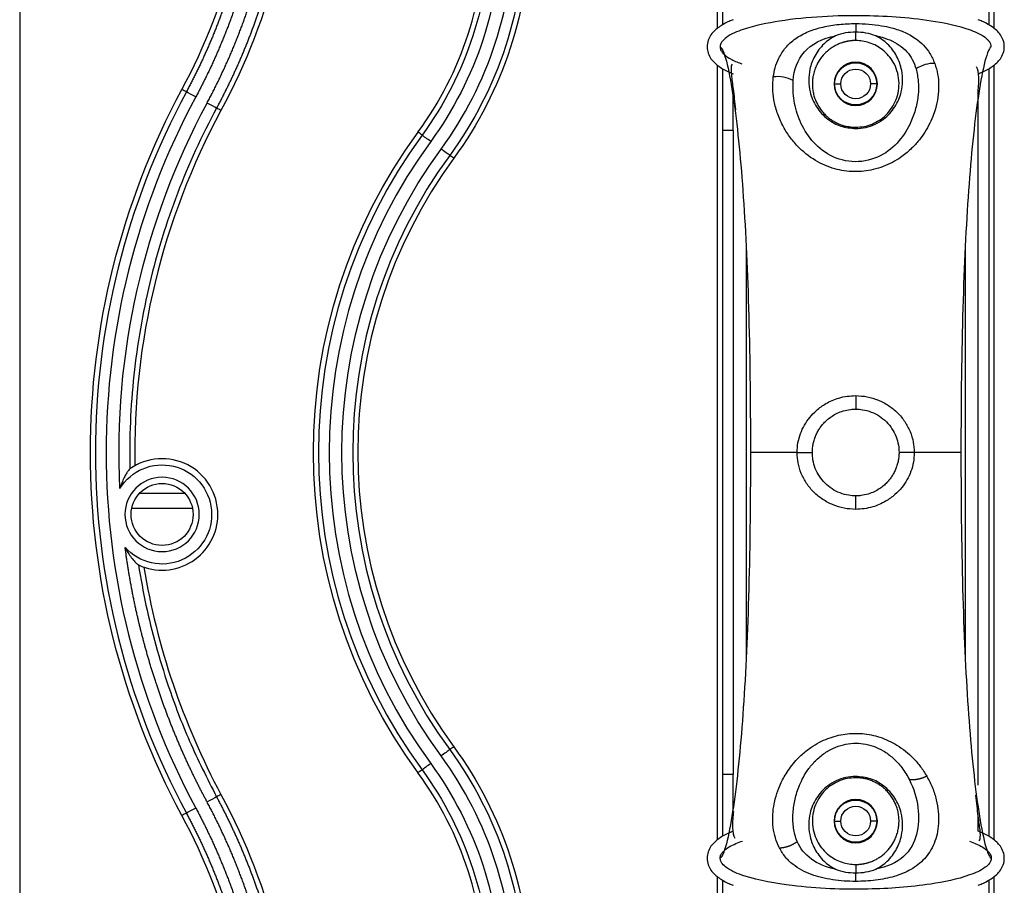
# Model space of a CAD drawing. Units: millimetres. Extents: x -2782 to 5853, y -18216 to -15058.
# Drawn here: x 5016 to 5095, y -17266 to -17196 of the extents above; entities that cross this region are included whole.
import ezdxf

# ---------------------------------------------------------------- set-up
doc = ezdxf.new("R2010")
doc.units = ezdxf.units.MM
doc.layers.add('12', color=7, linetype='CONTINUOUS', true_color=0xffffff)
doc.layers.add('61', color=7, linetype='CONTINUOUS', true_color=0xffffff)

msp = doc.modelspace()

# ---------------------------------------------------------------- linework, layer by layer
at = {"layer": '12', "color": 27}
for p, q in [((5072.243, -17196.412), (5072.243, -17151.253)), ((5094.559, -17170.533), (5094.559, -17196.412)), ((5072.243, -17261.912), (5072.243, -17199.416)), ((5094.559, -17199.416), (5094.559, -17261.912)), ((5081.701, -17200.914), (5082.201, -17200.914)), ((5085.101, -17200.914), (5084.601, -17200.914)), ((5029.24, -17233.97), (5025.562, -17233.97)), ((5024.95, -17235.17), (5029.852, -17235.17)), ((5081.701, -17260.414), (5082.201, -17260.414)), ((5085.101, -17260.414), (5084.601, -17260.414)), ((5072.243, -17330.693), (5072.243, -17264.916)), ((5094.559, -17264.916), (5094.559, -17330.693))]:
    msp.add_line(p, q, dxfattribs=at)
at = {"layer": '12', "color": 251}
for p, q in [((5083.401, -17204.414), (5083.401, -17204.517)), ((5083.401, -17226.073), (5083.401, -17227.164)), ((5078.671, -17230.664), (5079.901, -17230.664)), ((5088.131, -17230.664), (5086.901, -17230.664)), ((5083.401, -17235.255), (5083.401, -17234.164)), ((5083.401, -17256.914), (5083.401, -17256.811)), ((5083.401, -17265.283), (5083.401, -17264.596))]:
    msp.add_line(p, q, dxfattribs=at)
at = {"layer": '12', "color": 251, "extrusion": (0, 0, -1)}
for centre in [(-5083.401, -17200.914), (-5083.401, -17260.414)]:
    msp.add_circle(centre, 1.75, dxfattribs=at)
at = {"layer": '12', "color": 27}
for centre, radius, start, end in [((4986.554, -17178.504), 48.211, 331.69371, 360), ((5025.293, -17188.15), 28.21, 323.80934, 0), ((5025.293, -17188.15), 30.518, 323.80934, 0), ((5083.401, -17230.664), 61.384, 151.69372, 208.30628), ((5083.401, -17230.664), 60.518, 151.69372, 208.30628), ((5083.401, -17230.664), 58.21, 151.69372, 181.05837), ((5083.401, -17230.664), 43.383, 143.80934, 216.19066), ((5083.401, -17230.664), 42.518, 143.80934, 216.19066), ((5083.401, -17230.664), 40.614, 143.80934, 216.19066), ((5083.401, -17230.664), 40.21, 143.80934, 216.19066), ((5027.401, -17235.664), 4.5, 0, 125.29276), ((5027.401, -17235.664), 3, 90, 270), ((5027.401, -17235.664), 3, 270, 90), ((5027.401, -17235.664), 4.5, 244.90311, 0), ((5083.931, -17230.472), 58.766, 189.24871, 208.22615), ((5025.293, -17273.178), 30.518, 0, 36.19066), ((5025.293, -17273.178), 28.21, 0, 36.19066), ((4986.554, -17282.824), 48.211, 0, 28.30628)]:
    msp.add_arc(centre, radius, start, end, dxfattribs=at)
at = {"layer": '12', "color": 27, "extrusion": (6.12303e-17, 6.12303e-17, -1)}
for centre, radius, start, end in [((-4986.554, -17178.504), 51.788, 180, 208.30628), ((-5025.293, -17188.15), 31.788, 180, 216.19066), ((-5083.401, -17200.914), 1.7, 0, 180), ((-5083.401, -17200.914), 1.2, 0, 180), ((-5083.401, -17230.664), 61.788, 331.69372, 28.30627), ((-5083.401, -17230.664), 43.787, 323.80934, 36.19066), ((-5025.293, -17273.178), 31.788, 143.80934, 180), ((-4986.554, -17282.824), 51.788, 151.69372, 180), ((-5083.401, -17260.414), 1.7, 0, 180), ((-5083.401, -17260.414), 1.2, 0, 180)]:
    msp.add_arc(centre, radius, start, end, dxfattribs=at)
at = {"layer": '12', "color": 27, "extrusion": (0, 0, -1)}
for centre, radius, start, end in [((-5025.293, -17188.15), 28.615, 180, 216.19066), ((-5025.293, -17188.15), 29.481, 180, 216.19066), ((-5025.293, -17188.15), 31.384, 180, 216.19066), ((-5083.401, -17200.914), 1.7, 180, 0), ((-5083.401, -17200.914), 1.2, 180, 0), ((-5083.401, -17230.664), 59.481, 357.19623, 28.30628), ((-5083.401, -17230.664), 41.481, 323.80934, 36.19066), ((-5027.401, -17235.664), 4, 31.50738, 318.28829), ((-5027.401, -17235.664), 2.5, 270, 90), ((-5027.401, -17235.664), 2.5, 90, 270), ((-5025.293, -17273.178), 31.384, 143.80934, 180), ((-5025.293, -17273.178), 29.481, 143.80934, 180), ((-5025.293, -17273.178), 28.615, 143.80934, 180), ((-5083.401, -17260.414), 1.7, 180, 0), ((-5083.401, -17260.414), 1.2, 180, 0)]:
    msp.add_arc(centre, radius, start, end, dxfattribs=at)
at = {"layer": '12', "color": 251}
for centre, major_axis, ratio, start_param, end_param in [((5089.358, -17200.813), (1.89, 0.655), 0.746601, 1.096024, 1.904965), ((5077.231, -17201.798), (-1.99, 0.204), 0.731452, 4.190839, 5.031393)]:
    msp.add_ellipse(centre, major_axis=major_axis, ratio=ratio, start_param=start_param, end_param=end_param, dxfattribs=at)
at = {"layer": '12', "color": 27}
for points, degree in [([(5072.644, -17151.42), (5072.644, -17168.966), (5072.644, -17182.554), (5072.644, -17196.142)], 3), ([(5094.155, -17169.662), (5094.155, -17196.143)], 1), ([(5072.644, -17199.685), (5072.644, -17201.345), (5072.644, -17203.004), (5072.644, -17204.664)], 3), ([(5094.155, -17199.686), (5094.155, -17261.643)], 1), ([(5029.357, -17201.557), (5029.238, -17201.493), (5029.12, -17201.429), (5029.001, -17201.365)], 3), ([(5073.513, -17204.664), (5073.513, -17203.573), (5073.513, -17202.483), (5073.513, -17201.392)], 3), ([(5093.289, -17257.511), (5093.289, -17201.637)], 1), ([(5032.151, -17203.061), (5032.032, -17202.998), (5031.914, -17202.934), (5031.795, -17202.87)], 3), ([(5048.388, -17205.047), (5048.28, -17204.968), (5048.171, -17204.888), (5048.062, -17204.809)], 3), ([(5073.513, -17204.664), (5073.166, -17204.664), (5072.831, -17204.664), (5072.646, -17204.664)], 3), ([(5072.646, -17204.664), (5072.646, -17221.997), (5072.646, -17239.331), (5072.646, -17256.664)], 3), ([(5073.513, -17204.664), (5073.513, -17256.664)], 1), ([(5050.949, -17206.921), (5050.841, -17206.842), (5050.732, -17206.762), (5050.623, -17206.682)], 3), ([(5074.55, -17213.92), (5074.55, -17225.083), (5074.55, -17236.245), (5074.55, -17247.408)], 3), ([(5092.252, -17213.919), (5092.252, -17247.409)], 1), ([(5050.947, -17254.408), (5050.839, -17254.488), (5050.73, -17254.568), (5050.621, -17254.647)], 3), ([(5048.386, -17256.282), (5048.277, -17256.362), (5048.168, -17256.442), (5048.059, -17256.522)], 3), ([(5073.513, -17256.664), (5073.166, -17256.664), (5072.83, -17256.664), (5072.644, -17256.664)], 3), ([(5072.644, -17256.664), (5072.644, -17258.323), (5072.644, -17259.983), (5072.644, -17261.642)], 3), ([(5073.513, -17259.691), (5073.513, -17258.682), (5073.513, -17257.673), (5073.513, -17256.664)], 3), ([(5032.15, -17258.267), (5032.031, -17258.331), (5031.913, -17258.395), (5031.794, -17258.459)], 3), ([(5029.356, -17259.772), (5029.237, -17259.836), (5029.119, -17259.9), (5029, -17259.963)], 3), ([(5093.289, -17261.232), (5093.289, -17259.934)], 1), ([(5072.644, -17265.185), (5072.644, -17287.217), (5072.644, -17309.249), (5072.644, -17331.281)], 3), ([(5094.155, -17265.186), (5094.155, -17331.281)], 1)]:
    msp.add_open_spline(points, degree=degree, dxfattribs=at)
for points, degree, knots in [([(5035.169, -17178.504), (5035.169, -17178.625), (5035.168, -17178.869), (5035.164, -17179.234), (5035.156, -17179.599), (5035.147, -17179.964), (5035.134, -17180.328), (5035.119, -17180.693), (5035.101, -17181.058), (5035.08, -17181.422), (5035.056, -17181.786), (5035.03, -17182.15), (5035.001, -17182.513), (5034.97, -17182.877), (5034.935, -17183.24), (5034.898, -17183.602), (5034.858, -17183.965), (5034.816, -17184.327), (5034.771, -17184.689), (5034.723, -17185.05), (5034.672, -17185.411), (5034.619, -17185.771), (5034.563, -17186.131), (5034.505, -17186.491), (5034.443, -17186.85), (5034.379, -17187.209), (5034.313, -17187.567), (5034.243, -17187.924), (5034.171, -17188.281), (5034.097, -17188.637), (5034.02, -17188.993), (5033.94, -17189.348), (5033.857, -17189.703), (5033.772, -17190.057), (5033.684, -17190.41), (5033.594, -17190.762), (5033.501, -17191.114), (5033.405, -17191.465), (5033.307, -17191.815), (5033.206, -17192.164), (5033.102, -17192.513), (5032.996, -17192.861), (5032.888, -17193.208), (5032.777, -17193.554), (5032.663, -17193.899), (5032.546, -17194.244), (5032.428, -17194.587), (5032.306, -17194.93), (5032.182, -17195.271), (5032.056, -17195.612), (5031.927, -17195.951), (5031.795, -17196.29), (5031.661, -17196.628), (5031.525, -17196.964), (5031.386, -17197.3), (5031.244, -17197.634), (5031.1, -17197.967), (5030.954, -17198.299), (5030.805, -17198.631), (5030.654, -17198.96), (5030.5, -17199.289), (5030.344, -17199.617), (5030.185, -17199.943), (5030.024, -17200.268), (5029.861, -17200.592), (5029.695, -17200.915), (5029.527, -17201.236), (5029.413, -17201.45), (5029.356, -17201.556)], 3, [0, 0, 0, 0, 0.015204, 0.030406, 0.045606, 0.060805, 0.076002, 0.091198, 0.106392, 0.121584, 0.136775, 0.151963, 0.167151, 0.182336, 0.19752, 0.212703, 0.227883, 0.243062, 0.25824, 0.273416, 0.28859, 0.303762, 0.318933, 0.334103, 0.34927, 0.364437, 0.379601, 0.394764, 0.409925, 0.425085, 0.440243, 0.4554, 0.470555, 0.485708, 0.50086, 0.51601, 0.531159, 0.546306, 0.561451, 0.576595, 0.591738, 0.606878, 0.622018, 0.637155, 0.652291, 0.667426, 0.682559, 0.69769, 0.71282, 0.727949, 0.743076, 0.758201, 0.773325, 0.788447, 0.803568, 0.818687, 0.833805, 0.848921, 0.864036, 0.879149, 0.89426, 0.909371, 0.924479, 0.939586, 0.954692, 0.969796, 0.984899, 1, 1, 1, 1]), ([(5036.036, -17178.504), (5036.026, -17181.575), (5035.647, -17184.582), (5035.267, -17187.602), (5034.512, -17190.597), (5033.757, -17193.591), (5032.659, -17196.432), (5031.567, -17199.257), (5030.119, -17201.967)], 2, [0, 0, 0, 0.249998, 0.249998, 0.499999, 0.499999, 0.749999, 0.749999, 1, 1, 1]), ([(5031.032, -17202.459), (5032.51, -17199.693), (5033.625, -17196.807), (5034.746, -17193.909), (5035.517, -17190.85), (5036.288, -17187.793), (5036.676, -17184.709), (5037.063, -17181.64), (5037.073, -17178.504)], 2, [0, 0, 0, 0.250001, 0.250001, 0.500002, 0.500002, 0.750002, 0.750002, 1, 1, 1]), ([(5037.938, -17178.504), (5037.938, -17178.617), (5037.937, -17178.843), (5037.934, -17179.183), (5037.928, -17179.522), (5037.92, -17179.862), (5037.909, -17180.201), (5037.897, -17180.541), (5037.882, -17180.88), (5037.865, -17181.219), (5037.846, -17181.558), (5037.824, -17181.896), (5037.8, -17182.235), (5037.774, -17182.573), (5037.746, -17182.911), (5037.716, -17183.249), (5037.683, -17183.587), (5037.648, -17183.924), (5037.611, -17184.261), (5037.572, -17184.598), (5037.531, -17184.934), (5037.487, -17185.271), (5037.441, -17185.606), (5037.393, -17185.942), (5037.343, -17186.277), (5037.29, -17186.612), (5037.236, -17186.946), (5037.179, -17187.28), (5037.12, -17187.614), (5037.058, -17187.947), (5036.995, -17188.28), (5036.929, -17188.612), (5036.862, -17188.944), (5036.792, -17189.275), (5036.719, -17189.606), (5036.645, -17189.937), (5036.569, -17190.266), (5036.49, -17190.596), (5036.409, -17190.924), (5036.327, -17191.252), (5036.241, -17191.58), (5036.154, -17191.907), (5036.065, -17192.233), (5035.974, -17192.559), (5035.88, -17192.884), (5035.784, -17193.208), (5035.686, -17193.532), (5035.587, -17193.855), (5035.484, -17194.178), (5035.38, -17194.499), (5035.274, -17194.82), (5035.166, -17195.141), (5035.055, -17195.46), (5034.943, -17195.779), (5034.828, -17196.097), (5034.712, -17196.414), (5034.593, -17196.73), (5034.472, -17197.046), (5034.349, -17197.361), (5034.224, -17197.674), (5034.098, -17197.988), (5033.969, -17198.3), (5033.838, -17198.611), (5033.705, -17198.921), (5033.57, -17199.231), (5033.433, -17199.539), (5033.293, -17199.847), (5033.152, -17200.154), (5033.009, -17200.459), (5032.864, -17200.764), (5032.717, -17201.068), (5032.568, -17201.371), (5032.418, -17201.673), (5032.265, -17201.973), (5032.11, -17202.273), (5031.953, -17202.572), (5031.847, -17202.77), (5031.794, -17202.869)], 3, [0, 0, 0, 0, 0.013381, 0.026761, 0.040139, 0.053516, 0.066891, 0.080266, 0.093639, 0.10701, 0.12038, 0.133749, 0.147117, 0.160483, 0.173848, 0.187212, 0.200575, 0.213936, 0.227296, 0.240654, 0.254011, 0.267367, 0.280722, 0.294075, 0.307427, 0.320778, 0.334127, 0.347475, 0.360822, 0.374168, 0.387512, 0.400855, 0.414197, 0.427538, 0.440877, 0.454215, 0.467551, 0.480887, 0.494221, 0.507554, 0.520885, 0.534216, 0.547545, 0.560873, 0.574199, 0.587525, 0.600849, 0.614171, 0.627493, 0.640813, 0.654133, 0.66745, 0.680767, 0.694082, 0.707397, 0.72071, 0.734021, 0.747332, 0.760641, 0.773949, 0.787256, 0.800561, 0.813866, 0.827169, 0.840471, 0.853772, 0.867071, 0.880369, 0.893666, 0.906962, 0.920257, 0.93355, 0.946843, 0.960134, 0.973424, 0.986712, 1, 1, 1, 1]), ([(5073.513, -17195.732), (5073.405, -17195.774), (5073.149, -17195.881), (5072.761, -17196.07), (5072.364, -17196.312), (5072.006, -17196.597), (5071.694, -17196.949), (5071.461, -17197.393), (5071.401, -17197.737), (5071.401, -17197.914)], 3, [0, 0, 0, 0, 0.107707, 0.258185, 0.400665, 0.539731, 0.682225, 0.835425, 1, 1, 1, 1]), ([(5095.401, -17197.914), (5095.401, -17197.737), (5095.341, -17197.393), (5095.108, -17196.949), (5094.796, -17196.597), (5094.438, -17196.312), (5094.041, -17196.07), (5093.654, -17195.881), (5093.399, -17195.775), (5093.292, -17195.733)], 3, [0, 0, 0, 0, 0.164759, 0.318131, 0.460783, 0.600005, 0.742644, 0.89329, 1, 1, 1, 1]), ([(5071.401, -17197.914), (5071.401, -17198.091), (5071.461, -17198.435), (5071.694, -17198.879), (5072.006, -17199.231), (5072.364, -17199.516), (5072.761, -17199.758), (5073.148, -17199.947), (5073.403, -17200.053), (5073.51, -17200.095)], 3, [0, 0, 0, 0, 0.164759, 0.318131, 0.460783, 0.600005, 0.742644, 0.89329, 1, 1, 1, 1]), ([(5093.289, -17200.096), (5093.397, -17200.054), (5093.653, -17199.947), (5094.041, -17199.758), (5094.438, -17199.516), (5094.796, -17199.231), (5095.108, -17198.879), (5095.341, -17198.435), (5095.401, -17198.091), (5095.401, -17197.914)], 3, [0, 0, 0, 0, 0.107707, 0.258185, 0.400665, 0.539731, 0.682225, 0.835425, 1, 1, 1, 1]), ([(5030.119, -17201.967), (5029.825, -17201.809), (5029.504, -17201.636), (5029.359, -17201.558), (5029.355, -17201.556)], 3, [0, 0, 0, 0, 0.999508, 1, 1, 1, 1]), ([(5031.795, -17202.87), (5030.598, -17205.092), (5029.545, -17207.391), (5027.744, -17212.106), (5026.996, -17214.522), (5025.818, -17219.43), (5025.387, -17221.922), (5024.85, -17226.941), (5024.744, -17229.468), (5024.801, -17231.991)], 3, [0, 0, 0, 0, 0.25, 0.25, 0.5, 0.5, 0.75, 0.75, 1, 1, 1, 1]), ([(5031.795, -17202.87), (5031.648, -17202.791), (5031.326, -17202.617), (5031.034, -17202.46), (5031.03, -17202.458)], 3, [0, 0, 0, 0, 0.998944, 1, 1, 1, 1]), ([(5049.086, -17205.558), (5048.818, -17205.361), (5048.523, -17205.146), (5048.39, -17205.049), (5048.386, -17205.046)], 3, [0, 0, 0, 0, 0.998947, 1, 1, 1, 1]), ([(5050.623, -17206.682), (5050.488, -17206.584), (5050.193, -17206.368), (5049.925, -17206.172), (5049.922, -17206.169)], 3, [0, 0, 0, 0, 0.998644, 1, 1, 1, 1]), ([(5024.801, -17231.991), (5024.764, -17232.025), (5024.682, -17232.103), (5024.538, -17232.32), (5024.37, -17232.621), (5024.166, -17233.044), (5024.054, -17233.382), (5023.991, -17233.574)], 3, [0, 0, 0, 0, 0.116184, 0.262985, 0.442921, 0.683668, 1, 1, 1, 1]), ([(5031.032, -17258.869), (5029.782, -17256.549), (5028.734, -17254.095), (5027.675, -17251.617), (5026.838, -17249.043), (5025.99, -17246.433), (5025.385, -17243.767), (5024.77, -17241.056), (5024.415, -17238.326)], 2, [0, 0, 0, 0.25, 0.25, 0.5, 0.5, 0.75, 0.75, 1, 1, 1]), ([(5024.415, -17238.326), (5024.512, -17238.504), (5024.682, -17238.817), (5024.984, -17239.23), (5025.257, -17239.568), (5025.423, -17239.689), (5025.492, -17239.739)], 3, [0, 0, 0, 0, 0.316731, 0.557847, 0.815173, 1, 1, 1, 1]), ([(5025.489, -17239.74), (5025.678, -17240.82), (5026.059, -17242.998), (5026.869, -17246.254), (5028.002, -17249.932), (5029.567, -17254.057), (5031.041, -17256.969), (5031.795, -17258.458)], 3, [0, 0, 0, 0, 0.165858, 0.334145, 0.506832, 0.747733, 1, 1, 1, 1]), ([(5050.623, -17254.646), (5050.619, -17254.648), (5050.487, -17254.745), (5050.192, -17254.961), (5049.923, -17255.158)], 3, [0, 0, 0, 0, 0.000343, 1, 1, 1, 1]), ([(5049.088, -17255.769), (5049.084, -17255.772), (5048.817, -17255.967), (5048.521, -17256.184), (5048.386, -17256.282)], 3, [0, 0, 0, 0, 0.001033, 1, 1, 1, 1]), ([(5031.796, -17258.458), (5031.792, -17258.46), (5031.647, -17258.538), (5031.325, -17258.711), (5031.032, -17258.869)], 3, [0, 0, 0, 0, 0.00034, 1, 1, 1, 1]), ([(5031.794, -17258.459), (5031.847, -17258.558), (5031.954, -17258.757), (5032.111, -17259.057), (5032.266, -17259.358), (5032.42, -17259.659), (5032.571, -17259.962), (5032.72, -17260.266), (5032.868, -17260.571), (5033.013, -17260.876), (5033.157, -17261.183), (5033.298, -17261.49), (5033.437, -17261.799), (5033.575, -17262.108), (5033.71, -17262.418), (5033.843, -17262.73), (5033.974, -17263.042), (5034.103, -17263.354), (5034.23, -17263.668), (5034.355, -17263.983), (5034.478, -17264.298), (5034.599, -17264.614), (5034.718, -17264.931), (5034.835, -17265.249), (5034.949, -17265.567), (5035.062, -17265.886), (5035.172, -17266.206), (5035.281, -17266.527), (5035.387, -17266.848), (5035.491, -17267.17), (5035.593, -17267.493), (5035.693, -17267.816), (5035.791, -17268.14), (5035.886, -17268.465), (5035.98, -17268.79), (5036.071, -17269.116), (5036.16, -17269.443), (5036.247, -17269.77), (5036.332, -17270.097), (5036.415, -17270.426), (5036.495, -17270.754), (5036.574, -17271.083), (5036.65, -17271.413), (5036.724, -17271.743), (5036.796, -17272.074), (5036.866, -17272.405), (5036.934, -17272.737), (5036.999, -17273.069), (5037.062, -17273.401), (5037.123, -17273.734), (5037.182, -17274.068), (5037.239, -17274.401), (5037.293, -17274.735), (5037.346, -17275.07), (5037.396, -17275.404), (5037.444, -17275.739), (5037.489, -17276.075), (5037.533, -17276.41), (5037.574, -17276.746), (5037.613, -17277.083), (5037.65, -17277.419), (5037.685, -17277.756), (5037.717, -17278.093), (5037.747, -17278.43), (5037.775, -17278.767), (5037.801, -17279.104), (5037.825, -17279.442), (5037.846, -17279.78), (5037.865, -17280.118), (5037.882, -17280.456), (5037.897, -17280.794), (5037.909, -17281.132), (5037.92, -17281.471), (5037.928, -17281.809), (5037.934, -17282.147), (5037.937, -17282.486), (5037.938, -17282.711), (5037.938, -17282.824)], 3, [0, 0, 0, 0, 0.013334, 0.026668, 0.040002, 0.053336, 0.06667, 0.080004, 0.093338, 0.106672, 0.120006, 0.133339, 0.146673, 0.160006, 0.17334, 0.186673, 0.200007, 0.21334, 0.226673, 0.240007, 0.25334, 0.266673, 0.280006, 0.293339, 0.306672, 0.320005, 0.333338, 0.346671, 0.360004, 0.373337, 0.38667, 0.400003, 0.413336, 0.426669, 0.440002, 0.453335, 0.466668, 0.480001, 0.493334, 0.506666, 0.519999, 0.533332, 0.546665, 0.559998, 0.573331, 0.586664, 0.599997, 0.61333, 0.626663, 0.639996, 0.653329, 0.666662, 0.679995, 0.693328, 0.706661, 0.719994, 0.733327, 0.74666, 0.759993, 0.773327, 0.78666, 0.799993, 0.813327, 0.82666, 0.839994, 0.853327, 0.866661, 0.879994, 0.893328, 0.906662, 0.919996, 0.93333, 0.946664, 0.959998, 0.973332, 0.986666, 1, 1, 1, 1]), ([(5030.121, -17259.36), (5030.117, -17259.362), (5029.825, -17259.519), (5029.503, -17259.693), (5029.356, -17259.772)], 3, [0, 0, 0, 0, 0.000335, 1, 1, 1, 1]), ([(5030.119, -17259.361), (5031.567, -17262.07), (5032.659, -17264.896), (5033.756, -17267.735), (5034.512, -17270.731), (5035.267, -17273.725), (5035.647, -17276.746), (5036.026, -17279.753), (5036.036, -17282.824)], 2, [0, 0, 0, 0.250001, 0.250001, 0.500002, 0.500002, 0.750002, 0.750002, 1, 1, 1]), ([(5037.073, -17282.824), (5037.063, -17279.689), (5036.676, -17276.619), (5036.288, -17273.536), (5035.517, -17270.477), (5034.746, -17267.42), (5033.625, -17264.521), (5032.51, -17261.635), (5031.032, -17258.869)], 2, [0, 0, 0, 0.249998, 0.249998, 0.499998, 0.499998, 0.749999, 0.749999, 1, 1, 1]), ([(5029.356, -17259.772), (5029.413, -17259.879), (5029.527, -17260.092), (5029.695, -17260.413), (5029.861, -17260.736), (5030.025, -17261.06), (5030.186, -17261.386), (5030.344, -17261.712), (5030.501, -17262.04), (5030.654, -17262.369), (5030.806, -17262.699), (5030.955, -17263.03), (5031.101, -17263.362), (5031.245, -17263.696), (5031.387, -17264.03), (5031.526, -17264.366), (5031.662, -17264.703), (5031.796, -17265.04), (5031.928, -17265.379), (5032.057, -17265.719), (5032.183, -17266.059), (5032.307, -17266.401), (5032.429, -17266.744), (5032.547, -17267.087), (5032.664, -17267.432), (5032.777, -17267.777), (5032.889, -17268.123), (5032.997, -17268.47), (5033.103, -17268.818), (5033.207, -17269.167), (5033.308, -17269.516), (5033.406, -17269.866), (5033.501, -17270.217), (5033.595, -17270.569), (5033.685, -17270.922), (5033.773, -17271.275), (5033.858, -17271.628), (5033.94, -17271.983), (5034.02, -17272.338), (5034.098, -17272.694), (5034.172, -17273.05), (5034.244, -17273.407), (5034.313, -17273.764), (5034.38, -17274.122), (5034.444, -17274.481), (5034.505, -17274.84), (5034.564, -17275.199), (5034.62, -17275.559), (5034.673, -17275.92), (5034.723, -17276.281), (5034.771, -17276.642), (5034.816, -17277.003), (5034.859, -17277.365), (5034.898, -17277.728), (5034.935, -17278.09), (5034.97, -17278.453), (5035.001, -17278.816), (5035.03, -17279.18), (5035.057, -17279.544), (5035.08, -17279.908), (5035.101, -17280.272), (5035.119, -17280.636), (5035.134, -17281), (5035.147, -17281.365), (5035.156, -17281.73), (5035.164, -17282.094), (5035.168, -17282.459), (5035.169, -17282.703), (5035.169, -17282.824)], 3, [0, 0, 0, 0, 0.015109, 0.03022, 0.045332, 0.060445, 0.075559, 0.090675, 0.105792, 0.12091, 0.136029, 0.15115, 0.166271, 0.181395, 0.196519, 0.211645, 0.226771, 0.2419, 0.257029, 0.27216, 0.287292, 0.302425, 0.31756, 0.332696, 0.347833, 0.362972, 0.378111, 0.393253, 0.408395, 0.423539, 0.438684, 0.45383, 0.468978, 0.484127, 0.499277, 0.514429, 0.529582, 0.544736, 0.559892, 0.575049, 0.590207, 0.605367, 0.620528, 0.63569, 0.650854, 0.666019, 0.681186, 0.696353, 0.711523, 0.726693, 0.741865, 0.757038, 0.772213, 0.787389, 0.802566, 0.817745, 0.832925, 0.848107, 0.86329, 0.878474, 0.89366, 0.908847, 0.924036, 0.939226, 0.954417, 0.96961, 0.984804, 1, 1, 1, 1]), ([(5073.513, -17261.232), (5073.405, -17261.274), (5073.149, -17261.381), (5072.761, -17261.57), (5072.364, -17261.812), (5072.006, -17262.097), (5071.694, -17262.449), (5071.461, -17262.893), (5071.401, -17263.237), (5071.401, -17263.414)], 3, [0, 0, 0, 0, 0.107707, 0.258185, 0.400665, 0.539731, 0.682225, 0.835425, 1, 1, 1, 1]), ([(5095.401, -17263.414), (5095.401, -17263.237), (5095.341, -17262.893), (5095.108, -17262.449), (5094.796, -17262.097), (5094.438, -17261.812), (5094.041, -17261.57), (5093.654, -17261.381), (5093.399, -17261.275), (5093.292, -17261.233)], 3, [0, 0, 0, 0, 0.164761, 0.318135, 0.460789, 0.600012, 0.742653, 0.893301, 1, 1, 1, 1]), ([(5071.401, -17263.414), (5071.401, -17263.591), (5071.461, -17263.935), (5071.694, -17264.379), (5072.006, -17264.731), (5072.364, -17265.016), (5072.761, -17265.258), (5073.148, -17265.447), (5073.403, -17265.553), (5073.51, -17265.595)], 3, [0, 0, 0, 0, 0.164759, 0.318131, 0.460783, 0.600005, 0.742644, 0.89329, 1, 1, 1, 1]), ([(5093.289, -17265.596), (5093.397, -17265.554), (5093.653, -17265.447), (5094.041, -17265.258), (5094.438, -17265.016), (5094.796, -17264.731), (5095.108, -17264.379), (5095.341, -17263.935), (5095.401, -17263.591), (5095.401, -17263.414)], 3, [0, 0, 0, 0, 0.107707, 0.258185, 0.400665, 0.539731, 0.682225, 0.835425, 1, 1, 1, 1])]:
    msp.add_open_spline(points, degree=degree, knots=knots, dxfattribs=at)
at = {"layer": '12', "color": 251}
for points, knots in [([(5094.348, -17197.928), (5094.338, -17197.85), (5094.32, -17197.696), (5094.197, -17197.498), (5094.042, -17197.327), (5093.551, -17196.928), (5092.152, -17196.347), (5088.913, -17195.649), (5083.763, -17195.294), (5078.522, -17195.541), (5074.789, -17196.303), (5073.213, -17196.932), (5072.646, -17197.426), (5072.478, -17197.703), (5072.462, -17197.859), (5072.454, -17197.928)], [0, 0, 0, 0, 0.010039, 0.01971, 0.029378, 0.039913, 0.101018, 0.22153, 0.467458, 0.764815, 0.895014, 0.959349, 0.979975, 0.991184, 1, 1, 1, 1]), ([(5076.749, -17200.352), (5076.792, -17200.101), (5076.884, -17199.569), (5077.198, -17198.77), (5077.623, -17198.107), (5078.106, -17197.6), (5078.685, -17197.135), (5079.537, -17196.672), (5080.734, -17196.299), (5081.827, -17196.125), (5082.723, -17196.055), (5083.176, -17196.048), (5083.402, -17196.045)], [0, 0, 0, 0, 0.101088, 0.214165, 0.346216, 0.41688, 0.488071, 0.625193, 0.753573, 0.877432, 0.938695, 1, 1, 1, 1]), ([(5083.402, -17196.045), (5083.758, -17196.053), (5084.472, -17196.069), (5085.443, -17196.193), (5086.449, -17196.407), (5087.713, -17196.847), (5088.738, -17197.569), (5089.437, -17198.46), (5089.666, -17198.984), (5089.786, -17199.258)], [0, 0, 0, 0, 0.113636, 0.227546, 0.321183, 0.469776, 0.727553, 0.85767, 1, 1, 1, 1]), ([(5078.352, -17200.638), (5078.428, -17199.78), (5078.698, -17198.973), (5079.822, -17197.698), (5080.701, -17197.244), (5081.775, -17197.032)], [0, 0, 0, 0, 0.5, 0.5, 1, 1, 1, 1]), ([(5081.775, -17197.032), (5081.607, -17197.125), (5081.261, -17197.318), (5080.814, -17197.698), (5080.41, -17198.15), (5079.985, -17198.822), (5079.679, -17199.656), (5079.579, -17200.632), (5079.699, -17201.662), (5080.147, -17202.769), (5081.031, -17203.752), (5082.169, -17204.396), (5082.992, -17204.477), (5083.401, -17204.517)], [0, 0, 0, 0, 0.051232, 0.105874, 0.168798, 0.234734, 0.356936, 0.457979, 0.554798, 0.685318, 0.80627, 0.903653, 1, 1, 1, 1]), ([(5083.401, -17197.414), (5083.377, -17197.414), (5083.327, -17197.414), (5083.254, -17197.417), (5083.18, -17197.421), (5083.107, -17197.426), (5083.033, -17197.433), (5082.96, -17197.442), (5082.887, -17197.452), (5082.813, -17197.463), (5082.74, -17197.477), (5082.668, -17197.491), (5082.595, -17197.508), (5082.523, -17197.526), (5082.451, -17197.545), (5082.379, -17197.566), (5082.236, -17197.611), (5082.023, -17197.692), (5081.751, -17197.823), (5081.485, -17197.979), (5081.139, -17198.228), (5080.734, -17198.615), (5080.416, -17199.062), (5080.198, -17199.487), (5080.059, -17199.847), (5079.968, -17200.202), (5079.927, -17200.471), (5079.907, -17200.679), (5079.899, -17200.869), (5079.903, -17201.083), (5079.919, -17201.283), (5079.953, -17201.541), (5080.022, -17201.854), (5080.146, -17202.219), (5080.304, -17202.558), (5080.493, -17202.874), (5080.713, -17203.165), (5080.917, -17203.385), (5081.089, -17203.543), (5081.217, -17203.65), (5081.349, -17203.751), (5081.487, -17203.846), (5081.629, -17203.934), (5081.776, -17204.015), (5081.926, -17204.09), (5082.081, -17204.157), (5082.238, -17204.217), (5082.398, -17204.269), (5082.561, -17204.313), (5082.726, -17204.35), (5082.893, -17204.378), (5083.062, -17204.399), (5083.231, -17204.412), (5083.344, -17204.413), (5083.401, -17204.414)], [0, 0, 0, 0, 0.005407, 0.010824, 0.016255, 0.021704, 0.027174, 0.03267, 0.038194, 0.043752, 0.049346, 0.054979, 0.060656, 0.06638, 0.072154, 0.077981, 0.083865, 0.107686, 0.132981, 0.159891, 0.188532, 0.249445, 0.322873, 0.358802, 0.403384, 0.44914, 0.478928, 0.492743, 0.517551, 0.540569, 0.561799, 0.581243, 0.62221, 0.66016, 0.695531, 0.729323, 0.761616, 0.792503, 0.806399, 0.820115, 0.833661, 0.847049, 0.86029, 0.873397, 0.886382, 0.899259, 0.91204, 0.924739, 0.93737, 0.949947, 0.962484, 0.974996, 0.987496, 1, 1, 1, 1]), ([(5083.401, -17196.732), (5083.126, -17196.745), (5082.55, -17196.772), (5082.041, -17196.943), (5081.775, -17197.032)], [0, 0, 0, 0, 0.478517, 1, 1, 1, 1]), ([(5085.027, -17197.032), (5084.765, -17196.944), (5084.256, -17196.773), (5083.68, -17196.745), (5083.401, -17196.732)], [0, 0, 0, 0, 0.515159, 1, 1, 1, 1]), ([(5083.401, -17204.517), (5083.673, -17204.5), (5084.22, -17204.464), (5084.988, -17204.189), (5085.851, -17203.669), (5086.655, -17202.766), (5087.096, -17201.68), (5087.219, -17200.683), (5087.136, -17199.704), (5086.775, -17198.67), (5086.163, -17197.846), (5085.541, -17197.318), (5085.195, -17197.125), (5085.027, -17197.032)], [0, 0, 0, 0, 0.064255, 0.129013, 0.194364, 0.315046, 0.445662, 0.537207, 0.63256, 0.765537, 0.894109, 0.948765, 1, 1, 1, 1]), ([(5083.401, -17204.414), (5083.628, -17204.401), (5084.085, -17204.375), (5084.739, -17204.17), (5085.339, -17203.855), (5085.88, -17203.417), (5086.338, -17202.865), (5086.687, -17202.197), (5086.892, -17201.44), (5086.922, -17200.637), (5086.77, -17199.865), (5086.394, -17199.01), (5085.726, -17198.192), (5084.764, -17197.645), (5083.967, -17197.441), (5083.587, -17197.423), (5083.401, -17197.414)], [0, 0, 0, 0, 0.050066, 0.100776, 0.153023, 0.207622, 0.2708, 0.339984, 0.418964, 0.507557, 0.596995, 0.677596, 0.811866, 0.916123, 0.959031, 1, 1, 1, 1]), ([(5085.027, -17197.032), (5085.124, -17197.051), (5085.522, -17197.139), (5086.195, -17197.357), (5086.948, -17197.766), (5087.554, -17198.301), (5088.002, -17198.947), (5088.199, -17199.436), (5088.275, -17199.695)], [0, 0, 0, 0, 0.055212, 0.231938, 0.420811, 0.610708, 0.800673, 1, 1, 1, 1]), ([(5072.454, -17197.928), (5072.658, -17198.031), (5072.849, -17198.619), (5073.206, -17200.099), (5073.372, -17201.027), (5073.831, -17204.15), (5074.085, -17206.686), (5074.493, -17212.371), (5074.646, -17215.528), (5074.85, -17222.505), (5074.901, -17226.307), (5074.901, -17230.664)], [0, 0, 0, 0, 0.125, 0.125, 0.25, 0.25, 0.5, 0.5, 0.75, 0.75, 1, 1, 1, 1]), ([(5072.454, -17197.928), (5072.47, -17198.025), (5072.5, -17198.216), (5072.754, -17198.542), (5073.258, -17198.902), (5073.799, -17199.142), (5074.153, -17199.269), (5074.217, -17199.291)], [0, 0, 0, 0, 0.12459, 0.244136, 0.518163, 0.913175, 1, 1, 1, 1]), ([(5094.348, -17197.928), (5094.144, -17198.031), (5093.953, -17198.619), (5093.596, -17200.099), (5093.43, -17201.027), (5092.972, -17204.15), (5092.717, -17206.686), (5092.309, -17212.371), (5092.156, -17215.528), (5091.952, -17222.505), (5091.901, -17226.307), (5091.901, -17230.664)], [0, 0, 0, 0, 0.125, 0.125, 0.25, 0.25, 0.5, 0.5, 0.75, 0.75, 1, 1, 1, 1]), ([(5073.419, -17199.316), (5073.39, -17199.36), (5073.317, -17199.559), (5073.344, -17200.167), (5073.516, -17201.353), (5073.632, -17202.385), (5073.703, -17203.007)], [0, 0, 0, 0, 0.103247, 0.377079, 0.665253, 1, 1, 1, 1]), ([(5089.786, -17199.258), (5089.875, -17199.545), (5090.051, -17200.114), (5090.147, -17201.339), (5089.989, -17202.505), (5089.536, -17203.831), (5089.072, -17204.723), (5088.424, -17205.593), (5087.823, -17206.231), (5087.133, -17206.8), (5086.153, -17207.401), (5084.899, -17207.886), (5083.263, -17208.061), (5081.627, -17207.814), (5080.019, -17207.107), (5078.847, -17206.142), (5078.022, -17205.149), (5077.465, -17204.241), (5077.037, -17203.239), (5076.78, -17202.23), (5076.674, -17201.257), (5076.724, -17200.655), (5076.749, -17200.352)], [0, 0, 0, 0, 0.046087, 0.091499, 0.183395, 0.213305, 0.284099, 0.315222, 0.349892, 0.390724, 0.41956, 0.479246, 0.533264, 0.587839, 0.648997, 0.721519, 0.763108, 0.808921, 0.859103, 0.909609, 0.954538, 1, 1, 1, 1]), ([(5088.275, -17199.695), (5088.35, -17200.034), (5088.5, -17200.714), (5088.466, -17201.799), (5088.272, -17202.897), (5087.833, -17204.164), (5087.009, -17205.534), (5085.533, -17206.817), (5083.363, -17207.39), (5081.211, -17206.783), (5079.754, -17205.487), (5078.844, -17203.933), (5078.341, -17202.271), (5078.348, -17201.183), (5078.352, -17200.638)], [0, 0, 0, 0, 0.063655, 0.127875, 0.19221, 0.256219, 0.351404, 0.443134, 0.530776, 0.618507, 0.710381, 0.805706, 0.90277, 1, 1, 1, 1]), ([(5093.27, -17201.695), (5093.275, -17201.655), (5093.337, -17201.106), (5093.377, -17200.294), (5093.277, -17199.728), (5093.164, -17199.538)], [0, 0, 0, 0, 0.035306, 0.492352, 1, 1, 1, 1]), ([(5078.671, -17230.664), (5078.685, -17230.4), (5078.712, -17229.881), (5078.926, -17229.131), (5079.248, -17228.441), (5079.684, -17227.808), (5080.257, -17227.213), (5081.032, -17226.655), (5081.886, -17226.29), (5082.708, -17226.102), (5083.17, -17226.083), (5083.401, -17226.073)], [0, 0, 0, 0, 0.108311, 0.212563, 0.317777, 0.420319, 0.527255, 0.65574, 0.810381, 0.905286, 1, 1, 1, 1]), ([(5083.401, -17226.073), (5083.713, -17226.091), (5084.339, -17226.126), (5085.241, -17226.409), (5086.072, -17226.848), (5086.796, -17227.44), (5087.386, -17228.153), (5087.815, -17228.955), (5088.082, -17229.803), (5088.115, -17230.382), (5088.131, -17230.664)], [0, 0, 0, 0, 0.127908, 0.256417, 0.384611, 0.512036, 0.638446, 0.762815, 0.884232, 1, 1, 1, 1]), ([(5079.901, -17230.664), (5079.901, -17230.565), (5079.91, -17230.348), (5079.955, -17230.019), (5080.036, -17229.681), (5080.149, -17229.355), (5080.293, -17229.042), (5080.465, -17228.749), (5080.663, -17228.475), (5080.893, -17228.214), (5081.17, -17227.957), (5081.51, -17227.708), (5081.922, -17227.479), (5082.415, -17227.29), (5082.919, -17227.185), (5083.259, -17227.164), (5083.401, -17227.164)], [0, 0, 0, 0, 0.053716, 0.117474, 0.179901, 0.242057, 0.304924, 0.367571, 0.427407, 0.488957, 0.557534, 0.634088, 0.719318, 0.814727, 0.92224, 1, 1, 1, 1]), ([(5083.401, -17227.164), (5083.587, -17227.164), (5084.017, -17227.198), (5084.671, -17227.375), (5085.325, -17227.71), (5085.893, -17228.171), (5086.351, -17228.735), (5086.681, -17229.374), (5086.863, -17230.027), (5086.901, -17230.463), (5086.901, -17230.664)], [0, 0, 0, 0, 0.101714, 0.235241, 0.368623, 0.501407, 0.633442, 0.763707, 0.891095, 1, 1, 1, 1]), ([(5074.901, -17230.664), (5074.901, -17235.021), (5074.85, -17238.823), (5074.646, -17245.8), (5074.493, -17248.957), (5074.085, -17254.641), (5073.831, -17257.178), (5073.372, -17260.301), (5073.206, -17261.229), (5072.849, -17262.709), (5072.658, -17263.297), (5072.454, -17263.4)], [0, 0, 0, 0, 0.25, 0.25, 0.5, 0.5, 0.75, 0.75, 0.875, 0.875, 1, 1, 1, 1]), ([(5078.671, -17230.664), (5078.581, -17230.664), (5078.31, -17230.664), (5077.875, -17230.664), (5077.384, -17230.664), (5076.931, -17230.664), (5076.517, -17230.664), (5076.146, -17230.664), (5075.82, -17230.664), (5075.54, -17230.664), (5075.309, -17230.664), (5075.127, -17230.664), (5074.997, -17230.664), (5074.919, -17230.664), (5074.896, -17230.664), (5074.903, -17230.664)], [0, 0, 0, 0, 0.038933, 0.119022, 0.199111, 0.2792, 0.359289, 0.439378, 0.519467, 0.599556, 0.679644, 0.759733, 0.839822, 0.919911, 1, 1, 1, 1]), ([(5083.401, -17235.255), (5083.089, -17235.237), (5082.463, -17235.202), (5081.561, -17234.919), (5080.73, -17234.48), (5080.006, -17233.888), (5079.416, -17233.175), (5078.987, -17232.373), (5078.72, -17231.525), (5078.687, -17230.946), (5078.671, -17230.664)], [0, 0, 0, 0, 0.127944, 0.256462, 0.384637, 0.512033, 0.638428, 0.762816, 0.884235, 1, 1, 1, 1]), ([(5083.401, -17234.164), (5083.215, -17234.164), (5082.785, -17234.13), (5082.131, -17233.953), (5081.478, -17233.619), (5080.91, -17233.158), (5080.452, -17232.594), (5080.122, -17231.956), (5079.939, -17231.303), (5079.901, -17230.866), (5079.901, -17230.664)], [0, 0, 0, 0, 0.101689, 0.235162, 0.368459, 0.501146, 0.633101, 0.763324, 0.890663, 1, 1, 1, 1]), ([(5088.131, -17230.664), (5088.117, -17230.928), (5088.09, -17231.445), (5087.878, -17232.193), (5087.558, -17232.881), (5087.123, -17233.513), (5086.552, -17234.109), (5085.777, -17234.669), (5084.921, -17235.037), (5084.097, -17235.226), (5083.633, -17235.245), (5083.401, -17235.255)], [0, 0, 0, 0, 0.108062, 0.212005, 0.316831, 0.419022, 0.525952, 0.654626, 0.809656, 0.904925, 1, 1, 1, 1]), ([(5086.901, -17230.664), (5086.901, -17230.764), (5086.892, -17230.98), (5086.847, -17231.309), (5086.766, -17231.646), (5086.654, -17231.971), (5086.511, -17232.283), (5086.34, -17232.575), (5086.143, -17232.848), (5085.914, -17233.109), (5085.637, -17233.367), (5085.297, -17233.617), (5084.885, -17233.847), (5084.391, -17234.037), (5083.885, -17234.143), (5083.544, -17234.164), (5083.401, -17234.164)], [0, 0, 0, 0, 0.053994, 0.117547, 0.179754, 0.241672, 0.30427, 0.36662, 0.426256, 0.487763, 0.556363, 0.633001, 0.718366, 0.813982, 0.921811, 1, 1, 1, 1]), ([(5091.903, -17230.664), (5091.899, -17230.664), (5091.884, -17230.664), (5091.805, -17230.664), (5091.675, -17230.664), (5091.493, -17230.664), (5091.262, -17230.664), (5090.982, -17230.664), (5090.656, -17230.664), (5090.285, -17230.664), (5089.871, -17230.664), (5089.418, -17230.664), (5088.927, -17230.664), (5088.492, -17230.664), (5088.221, -17230.664), (5088.131, -17230.664)], [0, 0, 0, 0, 0.080089, 0.160178, 0.240267, 0.320356, 0.400444, 0.480533, 0.560622, 0.640711, 0.7208, 0.800889, 0.880978, 0.961067, 1, 1, 1, 1]), ([(5091.901, -17230.664), (5091.901, -17235.021), (5091.952, -17238.823), (5092.156, -17245.8), (5092.309, -17248.957), (5092.717, -17254.641), (5092.972, -17257.178), (5093.43, -17260.301), (5093.596, -17261.228), (5093.953, -17262.709), (5094.144, -17263.297), (5094.348, -17263.4)], [0, 0, 0, 0, 0.25, 0.25, 0.5, 0.5, 0.75, 0.75, 0.875, 0.875, 1, 1, 1, 1]), ([(5077.237, -17262.57), (5077.12, -17262.31), (5076.888, -17261.791), (5076.673, -17260.684), (5076.701, -17259.256), (5077.129, -17257.777), (5077.776, -17256.533), (5078.386, -17255.711), (5079.082, -17255.008), (5079.709, -17254.504), (5080.44, -17254.054), (5081.349, -17253.647), (5082.521, -17253.339), (5083.972, -17253.305), (5085.423, -17253.606), (5086.849, -17254.281), (5087.909, -17255.155), (5088.668, -17256.028), (5088.984, -17256.535), (5089.144, -17256.79)], [0, 0, 0, 0, 0.053529, 0.106639, 0.20761, 0.306377, 0.364305, 0.43206, 0.462317, 0.509309, 0.545836, 0.57934, 0.641024, 0.699089, 0.759545, 0.827284, 0.906421, 0.952785, 1, 1, 1, 1]), ([(5078.681, -17262.065), (5078.604, -17261.884), (5078.485, -17261.529), (5078.377, -17260.987), (5078.328, -17260.451), (5078.328, -17259.9), (5078.377, -17259.338), (5078.471, -17258.778), (5078.612, -17258.22), (5078.809, -17257.637), (5079.09, -17257.006), (5079.491, -17256.32), (5080.047, -17255.616), (5080.752, -17254.986), (5081.553, -17254.513), (5082.378, -17254.227), (5083.208, -17254.11), (5084.037, -17254.152), (5084.866, -17254.357), (5085.683, -17254.742), (5086.466, -17255.324), (5087.184, -17256.115), (5087.563, -17256.738), (5087.734, -17257.079)], [0, 0, 0, 0, 0.043821, 0.082577, 0.12039, 0.159194, 0.19842, 0.237103, 0.274487, 0.313836, 0.358486, 0.408463, 0.46469, 0.523838, 0.576222, 0.623523, 0.667595, 0.711009, 0.75654, 0.80634, 0.862485, 0.926635, 1, 1, 1, 1]), ([(5083.401, -17256.811), (5083.129, -17256.828), (5082.582, -17256.864), (5081.815, -17257.139), (5080.952, -17257.659), (5080.147, -17258.561), (5079.706, -17259.647), (5079.583, -17260.645), (5079.666, -17261.624), (5080.028, -17262.658), (5080.639, -17263.482), (5081.261, -17264.01), (5081.607, -17264.203), (5081.775, -17264.296)], [0, 0, 0, 0, 0.064279, 0.129011, 0.194287, 0.315053, 0.445586, 0.537152, 0.632532, 0.765558, 0.894146, 0.948782, 1, 1, 1, 1]), ([(5083.401, -17256.914), (5083.174, -17256.927), (5082.718, -17256.953), (5082.064, -17257.158), (5081.464, -17257.473), (5080.922, -17257.91), (5080.465, -17258.463), (5080.115, -17259.131), (5079.91, -17259.888), (5079.88, -17260.691), (5080.032, -17261.463), (5080.408, -17262.318), (5081.076, -17263.137), (5082.039, -17263.683), (5082.836, -17263.887), (5083.215, -17263.905), (5083.401, -17263.914)], [0, 0, 0, 0, 0.050049, 0.100741, 0.152966, 0.207541, 0.270739, 0.33994, 0.418943, 0.507571, 0.597036, 0.677667, 0.811936, 0.916166, 0.959053, 1, 1, 1, 1]), ([(5089.144, -17256.79), (5089.307, -17257.1), (5089.634, -17257.722), (5090.032, -17259.008), (5090.158, -17260.281), (5089.993, -17261.449), (5089.752, -17262.218), (5089.408, -17262.888), (5088.846, -17263.628), (5087.951, -17264.342), (5086.591, -17264.909), (5085.293, -17265.167), (5084.218, -17265.269), (5083.673, -17265.278), (5083.401, -17265.283)], [0, 0, 0, 0, 0.078549, 0.158162, 0.316315, 0.390943, 0.461352, 0.527295, 0.589181, 0.702693, 0.806099, 0.903893, 0.95195, 1, 1, 1, 1]), ([(5085.027, -17264.296), (5085.195, -17264.203), (5085.541, -17264.01), (5085.984, -17263.633), (5086.389, -17263.181), (5086.819, -17262.507), (5087.124, -17261.667), (5087.223, -17260.691), (5087.103, -17259.665), (5086.656, -17258.561), (5085.772, -17257.577), (5084.634, -17256.932), (5083.81, -17256.851), (5083.401, -17256.811)], [0, 0, 0, 0, 0.051241, 0.105898, 0.167217, 0.234724, 0.35845, 0.458275, 0.554608, 0.685232, 0.806103, 0.903642, 1, 1, 1, 1]), ([(5083.401, -17263.914), (5083.426, -17263.914), (5083.475, -17263.914), (5083.548, -17263.911), (5083.622, -17263.907), (5083.695, -17263.902), (5083.769, -17263.895), (5083.842, -17263.886), (5083.916, -17263.876), (5083.989, -17263.865), (5084.062, -17263.851), (5084.135, -17263.836), (5084.207, -17263.82), (5084.28, -17263.802), (5084.351, -17263.783), (5084.423, -17263.762), (5084.566, -17263.716), (5084.779, -17263.636), (5085.052, -17263.505), (5085.317, -17263.348), (5085.663, -17263.1), (5086.068, -17262.713), (5086.386, -17262.265), (5086.604, -17261.841), (5086.743, -17261.481), (5086.834, -17261.126), (5086.875, -17260.857), (5086.895, -17260.65), (5086.903, -17260.46), (5086.899, -17260.246), (5086.883, -17260.046), (5086.849, -17259.789), (5086.78, -17259.475), (5086.657, -17259.111), (5086.499, -17258.771), (5086.31, -17258.456), (5086.091, -17258.164), (5085.886, -17257.944), (5085.715, -17257.786), (5085.587, -17257.679), (5085.454, -17257.578), (5085.316, -17257.483), (5085.174, -17257.395), (5085.027, -17257.313), (5084.877, -17257.239), (5084.722, -17257.171), (5084.565, -17257.112), (5084.404, -17257.059), (5084.241, -17257.015), (5084.076, -17256.978), (5083.909, -17256.95), (5083.741, -17256.929), (5083.571, -17256.916), (5083.458, -17256.915), (5083.401, -17256.914)], [0, 0, 0, 0, 0.00541, 0.01083, 0.016264, 0.021716, 0.027189, 0.032687, 0.038214, 0.043774, 0.04937, 0.055006, 0.060686, 0.066412, 0.072188, 0.078017, 0.083903, 0.10773, 0.13303, 0.159943, 0.188585, 0.249497, 0.322911, 0.358813, 0.403376, 0.449151, 0.478921, 0.49268, 0.517468, 0.54047, 0.561686, 0.581121, 0.622079, 0.660015, 0.695384, 0.729173, 0.761461, 0.792339, 0.806249, 0.819977, 0.833535, 0.846935, 0.860187, 0.873305, 0.886301, 0.899188, 0.911979, 0.924688, 0.937328, 0.949914, 0.962459, 0.974979, 0.987488, 1, 1, 1, 1]), ([(5087.734, -17257.079), (5088.455, -17258.521), (5088.668, -17260.119), (5088.139, -17262.172), (5087.803, -17262.795), (5086.702, -17263.77), (5085.93, -17264.117), (5085.027, -17264.296)], [0, 0, 0, 0, 0.5, 0.5, 0.75, 0.75, 1, 1, 1, 1]), ([(5093.383, -17262.012), (5093.412, -17261.968), (5093.485, -17261.769), (5093.458, -17261.161), (5093.286, -17259.975), (5093.17, -17258.943), (5093.1, -17258.321)], [0, 0, 0, 0, 0.103256, 0.377092, 0.665271, 1, 1, 1, 1]), ([(5073.532, -17259.633), (5073.527, -17259.673), (5073.465, -17260.222), (5073.425, -17261.034), (5073.525, -17261.6), (5073.638, -17261.789)], [0, 0, 0, 0, 0.035262, 0.492332, 1, 1, 1, 1]), ([(5072.454, -17263.4), (5072.458, -17263.351), (5072.465, -17263.253), (5072.537, -17263.073), (5072.751, -17262.783), (5073.332, -17262.379), (5073.886, -17262.147), (5074.254, -17262.021)], [0, 0, 0, 0, 0.062124, 0.123543, 0.241402, 0.511089, 1, 1, 1, 1]), ([(5083.401, -17265.283), (5083.087, -17265.277), (5082.458, -17265.264), (5081.211, -17265.126), (5080.03, -17264.842), (5079.009, -17264.383), (5078.301, -17263.914), (5077.682, -17263.316), (5077.389, -17262.826), (5077.237, -17262.57)], [0, 0, 0, 0, 0.109743, 0.219511, 0.448345, 0.571621, 0.703279, 0.845324, 1, 1, 1, 1]), ([(5092.587, -17262.034), (5092.944, -17262.158), (5093.487, -17262.389), (5094.057, -17262.788), (5094.267, -17263.078), (5094.337, -17263.255), (5094.344, -17263.352), (5094.348, -17263.4)], [0, 0, 0, 0, 0.483866, 0.757802, 0.876429, 0.937949, 1, 1, 1, 1]), ([(5094.348, -17263.4), (5094.34, -17263.47), (5094.324, -17263.623), (5094.162, -17263.893), (5093.631, -17264.367), (5092.035, -17265.03), (5088.866, -17265.668), (5084.052, -17266.013), (5078.981, -17265.81), (5075.147, -17265.155), (5073.253, -17264.419), (5072.671, -17263.928), (5072.487, -17263.648), (5072.465, -17263.485), (5072.454, -17263.4)], [0, 0, 0, 0, 0.008991, 0.019623, 0.03963, 0.09991, 0.238887, 0.456488, 0.721091, 0.891851, 0.957682, 0.979016, 0.989164, 1, 1, 1, 1]), ([(5081.775, -17264.296), (5082.041, -17264.385), (5082.55, -17264.556), (5083.126, -17264.583), (5083.401, -17264.596)], [0, 0, 0, 0, 0.521591, 1, 1, 1, 1]), ([(5083.401, -17264.596), (5083.679, -17264.583), (5084.254, -17264.555), (5084.764, -17264.384), (5085.027, -17264.296)], [0, 0, 0, 0, 0.482301, 1, 1, 1, 1])]:
    msp.add_open_spline(points, degree=3, knots=knots, dxfattribs=at)
for points, weights in [([(5083.402, -17196.045), (5083.402, -17196.166), (5083.402, -17196.403), (5083.402, -17196.732)], [1.02309091193, 0.991689104082, 0.992315271323, 1.02496941366]), ([(5083.401, -17197.412), (5083.401, -17197.419), (5083.401, -17197.095), (5083.401, -17196.732)], [1.29554004386, 0.912487415438, 0.901793759656, 1.26345907651]), ([(5089.144, -17256.79), (5088.656, -17257.031), (5088.161, -17257.132), (5087.734, -17257.079)], [1.03419337132, 0.984594614013, 0.988954488851, 1.04727299583]), ([(5077.237, -17262.57), (5077.743, -17262.559), (5078.251, -17262.381), (5078.681, -17262.065)], [1.03350728292, 0.984635057961, 0.989224964911, 1.04727700377]), ([(5083.401, -17263.916), (5083.401, -17263.909), (5083.401, -17264.233), (5083.401, -17264.596)], [1.29554020225, 0.912474498964, 0.901792988886, 1.26349567202])]:
    msp.add_rational_spline(points, weights, degree=3, dxfattribs=at)
msp.add_open_spline([(5081.775, -17264.296), (5080.231, -17263.99), (5079.148, -17263.165), (5078.681, -17262.065)], degree=3, dxfattribs=at)
at = {"layer": '61', "color": 9}
msp.add_line((5015.901, -16684.664), (5015.901, -17526.664), dxfattribs=at)

doc.saveas('drawing.dxf')
